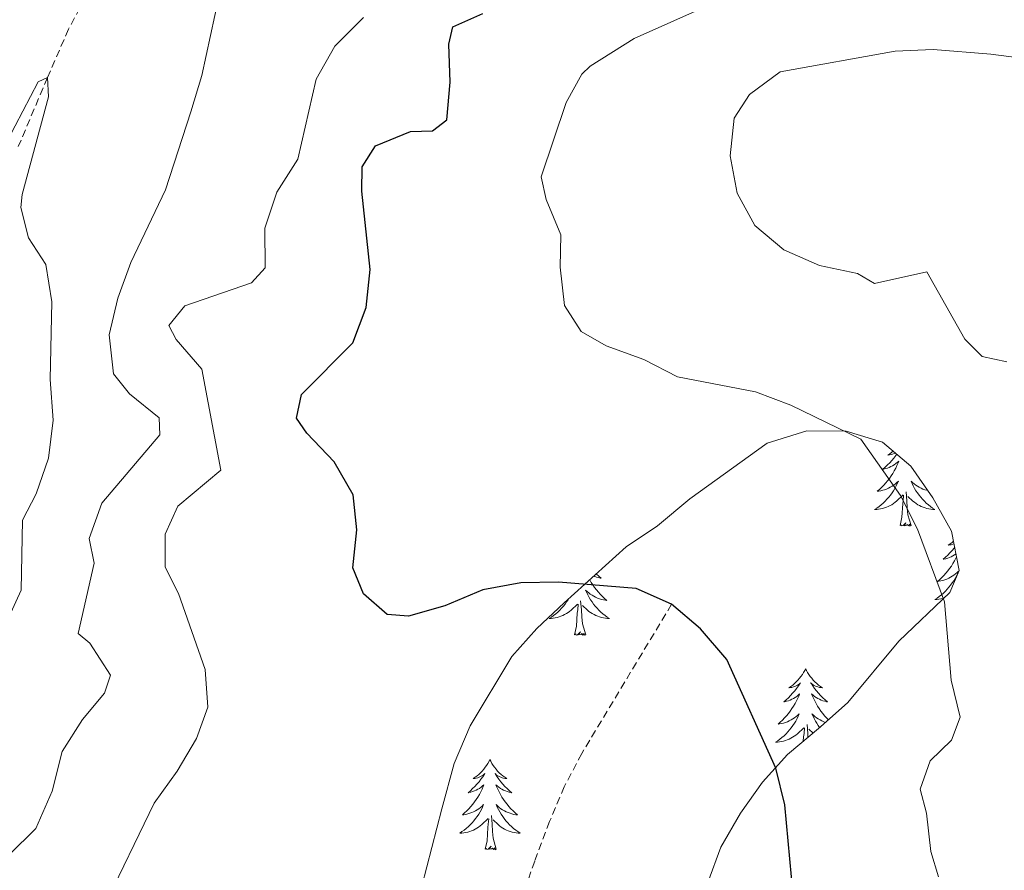
# Model space of a CAD drawing. Units: metres. Extents: x 593462 to 597958, y 4689337 to 4692368.
# Drawn here: x 595102 to 595232, y 4690717 to 4690830 of the extents above; entities that cross this region are included whole.
import ezdxf

# ---------------------------------------------------------------- set-up
doc = ezdxf.new("R2010")
doc.units = ezdxf.units.M
doc.header["$MEASUREMENT"] = 0
doc.linetypes.add('TRAZOSX2', pattern=[1.5, 1, -0.5])
for name, color, linetype, lineweight in [('Level 11', 142, 'TRAZOSX2', 13), ('Level 35', 92, 'Continuous', 0), ('Level 36', 19, 'Continuous', 40), ('Level 4', 36, 'Continuous', 30), ('Level 5', 36, 'Continuous', 0)]:
    doc.layers.add(name, color=color, linetype=linetype, lineweight=lineweight)

msp = doc.modelspace()

# ---------------------------------------------------------------- linework, layer by layer
at = {"layer": 'Level 11', "color": 142, "linetype": 'TRAZOSX2', "lineweight": 13}
for points in [[(595112.41, 4690836.84, 387.95), (595108.08, 4690828.71, 386.38), (595105.29, 4690822.32, 385), (595101.44, 4690813.18, 383.6)], [(595187.82, 4690752.63, 400), (595175.94, 4690732.91, 397.39), (595173.63, 4690728.5, 397.04), (595171.69, 4690723.89, 396.9), (595169.71, 4690718.64, 396.61), (595164.77, 4690704.55, 395.17), (595158.35, 4690681.51, 393.18), (595154.02, 4690667.18, 392.06), (595150.19, 4690657.29, 391.17), (595136.18, 4690626.29, 388.18), (595132.7, 4690616.94, 387.75), (595129.76, 4690607.38, 387.26), (595126.7, 4690596.55, 386.04), (595124.69, 4690587.54, 385), (595122.3, 4690566.03, 382.66), (595118.62, 4690548.11, 379.13), (595115.97, 4690537.56, 377.39), (595113.4, 4690531.56, 376.87), (595108.44, 4690522.67, 375), (595099.55, 4690510.95, 373.7)]]:
    msp.add_polyline3d(points, dxfattribs=at)
at = {"layer": 'Level 35', "color": 92, "linetype": 'Continuous', "lineweight": 0, "ltscale": 0.5}
for points in [[(595166.67, 4690745.72, 399.35), (595170, 4690749.42, 399.86), (595173.61, 4690752.82, 400.85), (595181.79, 4690760.25, 401.7), (595185.94, 4690763.02, 402.17), (595190.24, 4690766.56, 402.46), (595200.46, 4690773.94, 403.79), (595205.69, 4690775.58, 404.83), (595210.91, 4690775.55, 404.83), (595215.71, 4690774.06, 404.83), (595219.45, 4690770.91, 404.57), (595222.35, 4690766.71, 404.57), (595224.83, 4690762.31, 404.57), (595225.85, 4690757.09, 404.57), (595224.58, 4690754.17, 404.31), (595217.87, 4690747.76, 403.8), (595211.13, 4690739.62, 403.27), (595207.5, 4690736.43, 401.99), (595203.16, 4690732.77, 401.18), (595199.85, 4690729.1, 400.41), (595196.93, 4690725, 399.63), (595194.31, 4690720.5, 399.09), (595192.62, 4690715.8, 398.83)], [(595126.32, 4690623.83, 388.91), (595130.34, 4690635.01, 388.91), (595132.62, 4690639.4, 389.58), (595136.25, 4690644.58, 391.26), (595139.2, 4690649.16, 392.3), (595141.73, 4690653.74, 393.08), (595142.96, 4690658.59, 393.08), (595143.64, 4690669.36, 393.3), (595144.49, 4690674.94, 393.83), (595146.26, 4690680.04, 394.65), (595148.58, 4690685.04, 395.17), (595149.44, 4690689.96, 395.43), (595149.9, 4690695.26, 395.69), (595150.55, 4690700.69, 396.48), (595153.47, 4690710.28, 396.74), (595154.77, 4690715.33, 396.46), (595157.44, 4690725.55, 397.51), (595159.08, 4690731.56, 397.52), (595161.19, 4690736.56, 397.52), (595166.67, 4690745.72, 399.35)]]:
    msp.add_polyline3d(points, dxfattribs=at)
at = {"layer": 'Level 36', "color": 92, "linetype": 'Continuous', "lineweight": 0}
for points in [[(595217.59, 4690772.48), (595217.46, 4690772.3), (595217.2, 4690771.97), (595216.93, 4690771.66), (595216.65, 4690771.35), (595216.36, 4690771.06), (595216.06, 4690770.77), (595215.74, 4690770.5), (595215.87, 4690770.52), (595216.11, 4690770.58), (595216.36, 4690770.66), (595216.59, 4690770.74), (595216.82, 4690770.85), (595217.04, 4690770.96), (595217.26, 4690771.1), (595217.47, 4690771.24), (595217.66, 4690771.4), (595217.85, 4690771.57), (595217.76, 4690771.35), (595217.61, 4690770.98), (595217.44, 4690770.63), (595217.25, 4690770.28), (595217.05, 4690769.94), (595216.84, 4690769.61), (595216.61, 4690769.29), (595216.37, 4690768.98), (595216.12, 4690768.68), (595215.86, 4690768.38), (595215.58, 4690768.1), (595215.3, 4690767.83), (595215, 4690767.58), (595215.2, 4690767.6), (595215.46, 4690767.65), (595215.73, 4690767.71), (595215.98, 4690767.79)], [(595217.1, 4690772.88), (595216.94, 4690772.74), (595216.68, 4690772.55), (595216.42, 4690772.37), (595216.62, 4690772.39), (595216.83, 4690772.43), (595217.02, 4690772.49), (595217.22, 4690772.56), (595217.4, 4690772.64)], [(595215.98, 4690767.79), (595216.24, 4690767.88), (595216.49, 4690767.99), (595216.73, 4690768.11), (595216.96, 4690768.25), (595217.19, 4690768.4), (595217.4, 4690768.57), (595217.61, 4690768.74), (595217.8, 4690768.93), (595217.66, 4690768.6), (595217.51, 4690768.28), (595217.34, 4690767.97), (595217.16, 4690767.66), (595216.96, 4690767.37), (595216.75, 4690767.08), (595216.53, 4690766.8), (595216.29, 4690766.53), (595216.05, 4690766.27), (595215.79, 4690766.03), (595215.52, 4690765.8), (595215.24, 4690765.57), (595214.95, 4690765.36), (595214.66, 4690765.17), (595214.93, 4690765.18), (595215.19, 4690765.21), (595215.45, 4690765.25), (595215.71, 4690765.3), (595215.96, 4690765.38), (595216.22, 4690765.46), (595216.46, 4690765.57), (595216.7, 4690765.68), (595216.93, 4690765.81), (595217.15, 4690765.96), (595217.36, 4690766.12), (595217.56, 4690766.29), (595218.41, 4690767.09)], [(595221.68, 4690767.68), (595221.56, 4690767.71), (595221.3, 4690767.79), (595221.04, 4690767.88), (595220.79, 4690767.99), (595220.55, 4690768.11), (595220.32, 4690768.25), (595220.09, 4690768.4), (595219.88, 4690768.57), (595219.67, 4690768.74), (595219.48, 4690768.93), (595219.62, 4690768.6), (595219.77, 4690768.28), (595219.94, 4690767.97), (595220.12, 4690767.66), (595220.32, 4690767.37), (595220.53, 4690767.08), (595220.76, 4690766.8), (595220.99, 4690766.53), (595221.24, 4690766.27), (595221.49, 4690766.03), (595221.76, 4690765.8), (595222.04, 4690765.57), (595222.33, 4690765.36), (595222.62, 4690765.17), (595222.36, 4690765.18), (595222.09, 4690765.21), (595221.83, 4690765.25), (595221.57, 4690765.3), (595221.32, 4690765.38), (595221.07, 4690765.46), (595220.82, 4690765.57), (595220.58, 4690765.68), (595220.36, 4690765.81), (595220.13, 4690765.96), (595219.92, 4690766.12), (595219.72, 4690766.29), (595219.06, 4690766.91)], [(595218.02, 4690763.04), (595218.27, 4690764.16), (595218.38, 4690765.9), (595218.43, 4690766.33), (595218.49, 4690767.05)], [(595219.49, 4690763.04), (595219.06, 4690764.48), (595218.97, 4690765.38), (595218.93, 4690766.33), (595218.82, 4690767.49)], [(595219.49, 4690763.04), (595219.32, 4690762.97), (595219.3, 4690763.21), (595219.11, 4690762.99), (595218.99, 4690763.19), (595218.87, 4690763.08), (595218.6, 4690763.03), (595218.79, 4690763.42), (595218.41, 4690763.04), (595218.22, 4690762.99), (595218.18, 4690763.15), (595218.02, 4690763.04)], [(595225.25, 4690760.17), (595225.16, 4690760.05), (595224.89, 4690759.74), (595224.61, 4690759.43), (595224.32, 4690759.14), (595224.02, 4690758.85), (595223.7, 4690758.58), (595223.83, 4690758.61), (595224.07, 4690758.66), (595224.32, 4690758.74), (595224.55, 4690758.82), (595224.78, 4690758.93), (595225, 4690759.05), (595225.22, 4690759.18), (595225.42, 4690759.31)], [(595225.09, 4690760.99), (595224.9, 4690760.82), (595224.64, 4690760.63), (595224.38, 4690760.45), (595224.58, 4690760.48), (595224.79, 4690760.51), (595224.98, 4690760.57), (595225.16, 4690760.63)], [(595225.49, 4690758.91), (595225.4, 4690758.71), (595225.21, 4690758.36), (595225.01, 4690758.02), (595224.8, 4690757.69), (595224.57, 4690757.37), (595224.33, 4690757.06), (595224.08, 4690756.76), (595223.82, 4690756.46), (595223.54, 4690756.18), (595223.26, 4690755.91), (595222.96, 4690755.66), (595223.16, 4690755.68), (595223.42, 4690755.73), (595223.69, 4690755.79), (595223.94, 4690755.87), (595224.2, 4690755.96), (595224.45, 4690756.07), (595224.69, 4690756.2), (595224.92, 4690756.33), (595225.15, 4690756.48), (595225.36, 4690756.65), (595225.57, 4690756.82), (595225.76, 4690757.01), (595225.62, 4690756.68), (595225.47, 4690756.36), (595225.3, 4690756.05), (595225.12, 4690755.74), (595224.92, 4690755.45), (595224.71, 4690755.16), (595224.49, 4690754.88), (595224.25, 4690754.61), (595224.01, 4690754.36), (595223.75, 4690754.11), (595223.48, 4690753.88), (595223.2, 4690753.65), (595222.91, 4690753.44), (595222.62, 4690753.25), (595222.89, 4690753.26), (595223.15, 4690753.29), (595223.41, 4690753.33), (595223.67, 4690753.39), (595223.8, 4690753.42)], [(595177.85, 4690756.67), (595177.89, 4690756.63), (595178.2, 4690756.35), (595178.51, 4690756.08), (595178.38, 4690756.1), (595178.14, 4690756.16), (595177.9, 4690756.23), (595177.66, 4690756.32), (595177.53, 4690756.38)], [(595176.98, 4690755.88), (595177, 4690755.86), (595177.2, 4690755.52), (595177.41, 4690755.19), (595177.64, 4690754.86), (595177.88, 4690754.55), (595178.13, 4690754.25), (595178.39, 4690753.96), (595178.67, 4690753.68), (595178.96, 4690753.41), (595179.25, 4690753.15), (595179.06, 4690753.17), (595178.79, 4690753.22), (595178.53, 4690753.28), (595178.27, 4690753.36), (595178.01, 4690753.46), (595177.76, 4690753.56), (595177.52, 4690753.69), (595177.29, 4690753.82), (595177.06, 4690753.98), (595176.85, 4690754.14), (595176.64, 4690754.32), (595176.45, 4690754.5), (595176.59, 4690754.18), (595176.74, 4690753.86), (595176.91, 4690753.54), (595177.1, 4690753.24), (595177.29, 4690752.94), (595177.5, 4690752.65), (595177.72, 4690752.37), (595177.96, 4690752.1), (595178.21, 4690751.85), (595178.46, 4690751.6), (595178.73, 4690751.37), (595179.01, 4690751.15), (595179.3, 4690750.94), (595179.59, 4690750.75), (595179.33, 4690750.76), (595179.06, 4690750.78), (595178.8, 4690750.82), (595178.54, 4690750.88), (595178.29, 4690750.95), (595178.04, 4690751.04), (595177.79, 4690751.14), (595177.56, 4690751.26), (595177.32, 4690751.39), (595177.1, 4690751.53), (595176.89, 4690751.69), (595176.69, 4690751.86), (595176.03, 4690752.48)], [(595174.2, 4690753.35), (595174.13, 4690753.24), (595173.93, 4690752.94), (595173.72, 4690752.65), (595173.5, 4690752.37), (595173.26, 4690752.1), (595173.02, 4690751.85), (595172.76, 4690751.6), (595172.49, 4690751.37), (595172.21, 4690751.15), (595171.92, 4690750.94), (595171.63, 4690750.75), (595171.9, 4690750.76), (595172.16, 4690750.78), (595172.42, 4690750.82), (595172.68, 4690750.88), (595172.94, 4690750.95), (595173.18, 4690751.04), (595173.43, 4690751.14), (595173.67, 4690751.26), (595173.9, 4690751.39), (595174.12, 4690751.53), (595174.33, 4690751.69), (595174.54, 4690751.86), (595175.38, 4690752.66)], [(595174.99, 4690748.61), (595175.24, 4690749.73), (595175.35, 4690751.47), (595175.4, 4690751.9), (595175.46, 4690752.63)], [(595176.46, 4690748.61), (595176.03, 4690750.05), (595175.94, 4690750.95), (595175.9, 4690751.9), (595175.79, 4690753.07)], [(595176.46, 4690748.61), (595176.29, 4690748.54), (595176.27, 4690748.78), (595176.08, 4690748.56), (595175.96, 4690748.76), (595175.84, 4690748.65), (595175.57, 4690748.6), (595175.76, 4690748.99), (595175.38, 4690748.61), (595175.19, 4690748.56), (595175.15, 4690748.72), (595174.99, 4690748.61)], [(595205.53, 4690744.1), (595205.42, 4690743.88), (595205.27, 4690743.61), (595205.1, 4690743.34), (595204.92, 4690743.08), (595204.72, 4690742.84), (595204.52, 4690742.6), (595204.3, 4690742.37), (595204.07, 4690742.16), (595203.83, 4690741.95), (595203.58, 4690741.76), (595203.32, 4690741.58), (595203.52, 4690741.61), (595203.72, 4690741.64), (595203.92, 4690741.7), (595204.11, 4690741.77), (595204.3, 4690741.85), (595204.48, 4690741.95), (595204.66, 4690742.06), (595204.86, 4690742.26), (595204.82, 4690742.19), (595204.59, 4690741.85), (595204.35, 4690741.51), (595204.09, 4690741.18), (595203.82, 4690740.87), (595203.54, 4690740.56), (595203.25, 4690740.27), (595202.95, 4690739.99), (595202.64, 4690739.72), (595202.76, 4690739.74), (595203, 4690739.8), (595203.25, 4690739.87), (595203.48, 4690739.96), (595203.71, 4690740.06), (595203.94, 4690740.18), (595204.15, 4690740.31), (595204.36, 4690740.45), (595204.56, 4690740.61), (595204.74, 4690740.78), (595204.66, 4690740.56), (595204.5, 4690740.2), (595204.33, 4690739.84), (595204.14, 4690739.5), (595203.94, 4690739.16), (595203.73, 4690738.83), (595203.5, 4690738.5), (595203.27, 4690738.19), (595203.02, 4690737.89), (595202.75, 4690737.6), (595202.48, 4690737.32), (595202.19, 4690737.05), (595201.89, 4690736.79), (595202.09, 4690736.81), (595202.36, 4690736.86), (595202.62, 4690736.92), (595202.88, 4690737), (595203.13, 4690737.1), (595203.38, 4690737.2), (595203.62, 4690737.33), (595203.86, 4690737.46), (595204.08, 4690737.62), (595204.3, 4690737.78), (595204.5, 4690737.96), (595204.7, 4690738.14), (595204.56, 4690737.82)], [(595205.53, 4690744.1), (595205.64, 4690743.88), (595205.8, 4690743.61), (595205.97, 4690743.34), (595206.15, 4690743.08), (595206.34, 4690742.84), (595206.55, 4690742.6), (595206.77, 4690742.37), (595207, 4690742.16), (595207.24, 4690741.95), (595207.49, 4690741.76), (595207.75, 4690741.58), (595207.55, 4690741.61), (595207.35, 4690741.64), (595207.15, 4690741.7), (595206.95, 4690741.77), (595206.76, 4690741.85), (595206.58, 4690741.95), (595206.41, 4690742.06), (595206.2, 4690742.26), (595206.25, 4690742.19), (595206.48, 4690741.85), (595206.72, 4690741.51), (595206.98, 4690741.18), (595207.24, 4690740.87), (595207.52, 4690740.56), (595207.82, 4690740.27), (595208.12, 4690739.99), (595208.43, 4690739.72), (595208.31, 4690739.74), (595208.06, 4690739.8), (595207.82, 4690739.87), (595207.58, 4690739.96), (595207.35, 4690740.06), (595207.13, 4690740.18), (595206.91, 4690740.31), (595206.71, 4690740.45), (595206.51, 4690740.61), (595206.32, 4690740.78), (595206.41, 4690740.56), (595206.57, 4690740.2), (595206.74, 4690739.84), (595206.92, 4690739.5), (595207.12, 4690739.16), (595207.33, 4690738.83), (595207.56, 4690738.5), (595207.8, 4690738.19), (595208.05, 4690737.89), (595208.31, 4690737.6), (595208.55, 4690737.35)], [(595208.16, 4690737.01), (595207.93, 4690737.1), (595207.68, 4690737.2), (595207.44, 4690737.33), (595207.21, 4690737.46), (595206.98, 4690737.62), (595206.77, 4690737.78), (595206.56, 4690737.96), (595206.37, 4690738.14), (595206.51, 4690737.82), (595206.66, 4690737.5), (595206.83, 4690737.18), (595207.02, 4690736.88), (595207.21, 4690736.58), (595207.39, 4690736.34)], [(595204.56, 4690737.82), (595204.4, 4690737.5), (595204.23, 4690737.18), (595204.05, 4690736.88), (595203.85, 4690736.58), (595203.64, 4690736.29), (595203.42, 4690736.01), (595203.18, 4690735.74), (595202.94, 4690735.49), (595202.68, 4690735.24), (595202.41, 4690735.01), (595202.13, 4690734.79), (595201.84, 4690734.58), (595201.55, 4690734.39), (595201.82, 4690734.4), (595202.08, 4690734.42), (595202.34, 4690734.46), (595202.6, 4690734.52), (595202.86, 4690734.59), (595203.11, 4690734.68), (595203.35, 4690734.78), (595203.59, 4690734.9), (595203.82, 4690735.03), (595204.04, 4690735.17), (595204.25, 4690735.33), (595204.46, 4690735.5), (595205.3, 4690736.3)], [(595205.84, 4690735.03), (595205.82, 4690735.54), (595205.72, 4690736.71)], [(595205.23, 4690734.52), (595205.27, 4690735.11), (595205.32, 4690735.54), (595205.38, 4690736.27)], [(595206.51, 4690735.59), (595205.95, 4690736.12)], [(595163.79, 4690732.08), (595163.68, 4690731.86), (595163.53, 4690731.58), (595163.36, 4690731.32), (595163.18, 4690731.06), (595162.98, 4690730.81), (595162.78, 4690730.57), (595162.56, 4690730.35), (595162.33, 4690730.13), (595162.09, 4690729.93), (595161.84, 4690729.74), (595161.58, 4690729.56), (595161.78, 4690729.58), (595161.98, 4690729.62), (595162.18, 4690729.68), (595162.37, 4690729.74), (595162.56, 4690729.83), (595162.74, 4690729.93), (595162.92, 4690730.04), (595163.12, 4690730.23), (595163.08, 4690730.17), (595162.85, 4690729.82), (595162.61, 4690729.49), (595162.35, 4690729.16), (595162.08, 4690728.84), (595161.8, 4690728.54), (595161.51, 4690728.24), (595161.21, 4690727.96), (595160.9, 4690727.69), (595161.02, 4690727.71), (595161.27, 4690727.77), (595161.51, 4690727.84), (595161.74, 4690727.93), (595161.98, 4690728.04), (595162.2, 4690728.15), (595162.41, 4690728.28), (595162.62, 4690728.43), (595162.82, 4690728.59), (595163, 4690728.76), (595162.92, 4690728.54), (595162.76, 4690728.17), (595162.59, 4690727.82), (595162.4, 4690727.47), (595162.2, 4690727.13), (595161.99, 4690726.8), (595161.77, 4690726.48), (595161.53, 4690726.17), (595161.28, 4690725.86), (595161.01, 4690725.57), (595160.74, 4690725.29), (595160.45, 4690725.02), (595160.15, 4690724.76), (595160.35, 4690724.79), (595160.62, 4690724.84), (595160.88, 4690724.9), (595161.14, 4690724.98), (595161.39, 4690725.07), (595161.64, 4690725.18), (595161.88, 4690725.3), (595162.12, 4690725.44), (595162.34, 4690725.59), (595162.56, 4690725.76), (595162.76, 4690725.93), (595162.96, 4690726.12), (595162.82, 4690725.79)], [(595163.79, 4690732.08), (595163.9, 4690731.86), (595164.06, 4690731.58), (595164.23, 4690731.32), (595164.41, 4690731.06), (595164.6, 4690730.81), (595164.81, 4690730.57), (595165.03, 4690730.35), (595165.26, 4690730.13), (595165.5, 4690729.93), (595165.75, 4690729.74), (595166.01, 4690729.56), (595165.81, 4690729.58), (595165.61, 4690729.62), (595165.41, 4690729.68), (595165.22, 4690729.74), (595165.03, 4690729.83), (595164.84, 4690729.93), (595164.67, 4690730.04), (595164.47, 4690730.23), (595164.51, 4690730.17), (595164.74, 4690729.82), (595164.98, 4690729.49), (595165.24, 4690729.16), (595165.5, 4690728.84), (595165.78, 4690728.54), (595166.08, 4690728.24), (595166.38, 4690727.96), (595166.69, 4690727.69), (595166.57, 4690727.71), (595166.32, 4690727.77), (595166.08, 4690727.84), (595165.84, 4690727.93), (595165.61, 4690728.04), (595165.39, 4690728.15), (595165.17, 4690728.28), (595164.97, 4690728.43), (595164.77, 4690728.59), (595164.58, 4690728.76), (595164.67, 4690728.54), (595164.83, 4690728.17), (595165, 4690727.82), (595165.18, 4690727.47), (595165.38, 4690727.13), (595165.6, 4690726.8), (595165.82, 4690726.48), (595166.06, 4690726.17), (595166.31, 4690725.86), (595166.58, 4690725.57), (595166.85, 4690725.29), (595167.14, 4690725.02), (595167.44, 4690724.76), (595167.24, 4690724.79), (595166.97, 4690724.84), (595166.71, 4690724.9), (595166.45, 4690724.98), (595166.2, 4690725.07), (595165.95, 4690725.18), (595165.71, 4690725.3), (595165.47, 4690725.44), (595165.25, 4690725.59), (595165.03, 4690725.76), (595164.82, 4690725.93), (595164.63, 4690726.12), (595164.77, 4690725.79)], [(595162.82, 4690725.79), (595162.66, 4690725.47), (595162.49, 4690725.16), (595162.31, 4690724.85), (595162.11, 4690724.56), (595161.9, 4690724.27), (595161.68, 4690723.99), (595161.44, 4690723.72), (595161.2, 4690723.46), (595160.94, 4690723.22), (595160.67, 4690722.98), (595160.39, 4690722.76), (595160.1, 4690722.55), (595159.81, 4690722.36), (595160.08, 4690722.37), (595160.34, 4690722.4), (595160.6, 4690722.44), (595160.86, 4690722.49), (595161.12, 4690722.57), (595161.37, 4690722.65), (595161.61, 4690722.76), (595161.85, 4690722.87), (595162.08, 4690723), (595162.3, 4690723.15), (595162.52, 4690723.31), (595162.72, 4690723.48), (595163.57, 4690724.28)], [(595164.77, 4690725.79), (595164.93, 4690725.47), (595165.1, 4690725.16), (595165.28, 4690724.85), (595165.48, 4690724.56), (595165.68, 4690724.27), (595165.91, 4690723.99), (595166.14, 4690723.72), (595166.39, 4690723.46), (595166.65, 4690723.22), (595166.92, 4690722.98), (595167.2, 4690722.76), (595167.48, 4690722.55), (595167.77, 4690722.36), (595167.51, 4690722.37), (595167.25, 4690722.4), (595166.98, 4690722.44), (595166.72, 4690722.49), (595166.47, 4690722.57), (595166.22, 4690722.65), (595165.98, 4690722.76), (595165.74, 4690722.87), (595165.51, 4690723), (595165.29, 4690723.15), (595165.07, 4690723.31), (595164.87, 4690723.48), (595164.21, 4690724.1)], [(595163.18, 4690720.23), (595163.42, 4690721.34), (595163.53, 4690723.09), (595163.58, 4690723.52), (595163.64, 4690724.24)], [(595164.64, 4690720.23), (595164.22, 4690721.67), (595164.12, 4690722.57), (595164.08, 4690723.52), (595163.98, 4690724.68)], [(595164.64, 4690720.23), (595164.47, 4690720.16), (595164.45, 4690720.4), (595164.26, 4690720.18), (595164.14, 4690720.38), (595164.02, 4690720.27), (595163.75, 4690720.22), (595163.95, 4690720.61), (595163.56, 4690720.23), (595163.37, 4690720.18), (595163.33, 4690720.34), (595163.18, 4690720.23)]]:
    msp.add_lwpolyline(points, dxfattribs=at)
at = {"layer": 'Level 4', "color": 36, "linetype": 'Continuous', "lineweight": 30}
msp.add_polyline3d([(595203.89, 4690714.21, 400), (595202.79, 4690726.08, 400), (595201.58, 4690730.94, 400), (595195.1, 4690745.34, 400), (595191.63, 4690749.4, 400), (595187.82, 4690752.63, 400), (595183.13, 4690754.74, 400), (595172.88, 4690755.54, 400), (595167.88, 4690755.46, 400), (595162.86, 4690754.54, 400), (595157.83, 4690752.44, 400), (595153.03, 4690751.05, 400), (595150.21, 4690751.27, 400), (595147.09, 4690754, 400), (595145.65, 4690757.46, 400), (595146.2, 4690762.47, 400), (595145.69, 4690767.12, 400), (595143.22, 4690771.47, 400), (595139.59, 4690775.25, 400), (595138.24, 4690777.24, 400), (595138.88, 4690780.37, 400), (595145.67, 4690787.22, 400), (595147.41, 4690791.91, 400), (595147.96, 4690796.92, 400), (595146.86, 4690807.27, 400), (595146.88, 4690810.5, 400), (595148.66, 4690813.28, 400), (595153.28, 4690815.17, 400), (595156.2, 4690815.26, 400), (595158.09, 4690816.71, 400), (595158.54, 4690821.72, 400), (595158.36, 4690826.73, 400), (595158.89, 4690829.03, 400), (595162.87, 4690830.78, 400)], dxfattribs=at)
at = {"layer": 'Level 5', "color": 36, "linetype": 'Continuous', "lineweight": 0}
for points in [[(595202.27, 4690836.18, 405), (595182.87, 4690827.48, 405), (595177.04, 4690823.84, 405), (595175.95, 4690822.77, 405), (595173.88, 4690819.02, 405), (595170.57, 4690809.2, 405), (595171.24, 4690806.2, 405), (595173.18, 4690801.49, 405), (595173.07, 4690797.21, 405), (595173.64, 4690792.16, 405), (595175.85, 4690788.72, 405), (595179.18, 4690786.82, 405), (595184.13, 4690785, 405), (595188.59, 4690782.72, 405), (595198.9, 4690780.73, 405), (595203.6, 4690778.99, 405), (595212.84, 4690774.47, 405), (595218.08, 4690767.02, 405), (595220.33, 4690762.55, 405), (595223.88, 4690752.95, 405), (595224.79, 4690742.6, 405), (595225.96, 4690737.71, 405), (595224.83, 4690734.64, 405), (595221.99, 4690731.92, 405), (595220.69, 4690728.16, 405), (595221.52, 4690724.99, 405), (595222.1, 4690719.94, 405), (595223.1, 4690716.56, 405)], [(595127.98, 4690833.21, 390), (595125.7, 4690822.6, 390), (595124.27, 4690817.8, 390), (595120.91, 4690807.48, 390), (595116.32, 4690797.84, 390), (595114.58, 4690793.15, 390), (595113.44, 4690788.27, 390), (595114.01, 4690783.14, 390), (595116.14, 4690780.47, 390), (595120.06, 4690777.28, 390), (595120.13, 4690775.06, 390), (595112.46, 4690766.03, 390), (595110.81, 4690761.34, 390), (595111.48, 4690758.08, 390), (595109.37, 4690748.77, 390), (595110.91, 4690747.48, 390), (595113.62, 4690743.27, 390), (595112.84, 4690740.88, 390), (595109.91, 4690737.39, 390), (595107.25, 4690733.15, 390), (595105.92, 4690727.91, 390), (595103.76, 4690722.96, 390)], [(595147.08, 4690830.26, 395), (595143.3, 4690826.48, 395), (595140.82, 4690822.12, 395), (595138.38, 4690811.53, 395), (595135.62, 4690807.14, 395), (595134.03, 4690802.4, 395), (595134.06, 4690797.14, 395), (595132.26, 4690795.18, 395), (595123.47, 4690792.11, 395), (595121.36, 4690789.51, 395), (595122.29, 4690787.66, 395), (595125.69, 4690783.75, 395), (595128.2, 4690770.37, 395), (595122.51, 4690765.59, 395), (595120.87, 4690761.92, 395), (595120.84, 4690757.56, 395), (595122.62, 4690754.04, 395), (595126.16, 4690744.01, 395), (595126.51, 4690739.02, 395), (595124.99, 4690734.86, 395), (595122.46, 4690730.55, 395), (595119.38, 4690726.3, 395), (595112.76, 4690712.56, 395)], [(595232.12, 4690784.72, 410), (595228.88, 4690785.42, 410), (595226.58, 4690787.7, 410), (595221.54, 4690796.62, 410), (595214.64, 4690795.08, 410), (595212.38, 4690796.38, 410), (595207.38, 4690797.47, 410), (595202.65, 4690799.51, 410), (595198.82, 4690802.73, 410), (595196.49, 4690807.03, 410), (595195.57, 4690811.94, 410), (595196.07, 4690816.96, 410), (595198.1, 4690820.07, 410), (595202.19, 4690823.07, 410), (595217.38, 4690825.82, 410), (595222.38, 4690826.02, 410), (595230.04, 4690825.41, 410), (595235.13, 4690824.74, 410)], [(595100.19, 4690750.91, 385), (595101.83, 4690754.5, 385), (595101.97, 4690763.74, 385), (595103.78, 4690767.23, 385), (595105.42, 4690771.96, 385), (595106.06, 4690776.98, 385), (595105.66, 4690782.37, 385), (595105.89, 4690792.63, 385), (595105.06, 4690797.6, 385), (595102.77, 4690801.12, 385), (595101.77, 4690805.14, 385), (595101.95, 4690806.86, 385), (595105.44, 4690819.76, 385), (595105.29, 4690822.32, 385), (595104.08, 4690821.73, 385), (595100.02, 4690813.97, 385)], [(595103.76, 4690722.96, 390), (595100.23, 4690719.47, 390)]]:
    msp.add_polyline3d(points, dxfattribs=at)

doc.saveas('drawing.dxf')
